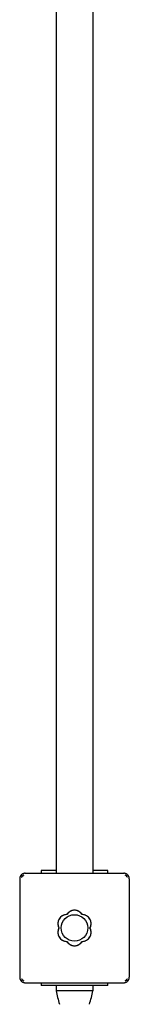
# Model space of a CAD drawing. Units: millimetres. Extents: x -30 to 9312, y -30 to 6385.
# Drawn here: x 2400 to 2499, y 1481 to 2371 of the extents above; entities that cross this region are included whole.
import ezdxf

# ---------------------------------------------------------------- set-up
doc = ezdxf.new("R2010")
doc.units = ezdxf.units.MM
doc.layers.add('GIOCO 2D', color=7, linetype='Continuous')

# ---------------------------------------------------------------- blocks, each defined once
blk = doc.blocks.new('T01002_LE PIANTA')
at = {"layer": 'GIOCO 2D'}
for p, q in [((883.54, -1549.5), (883.54, -2950.5)), ((916.54, -1549.5), (916.54, -2950.5)), ((852, -2951.96), (852.28, -2952.24)), ((852.28, -2954.11), (852.28, -2954.11)), ((855.54, -2950.5), (944.54, -2950.5)), ((870.04, -2948), (870.04, -2950.5)), ((883.54, -2948), (870.04, -2948)), ((930.04, -2948), (916.54, -2948)), ((930.04, -2950.5), (930.04, -2948)), ((946.9, -2953.13), (948.07, -2951.96)), ((850.54, -2955.5), (850.54, -3044.5)), ((949.54, -2955.5), (949.54, -3044.5)), ((853.17, -3046.87), (852, -3048.03)), ((855.54, -3049.5), (944.54, -3049.5)), ((870.04, -3049.5), (870.04, -3052)), ((930.04, -3052), (870.04, -3052)), ((883.54, -3052), (883.54, -3056.75)), ((916.54, -3052), (916.54, -3056.75)), ((930.04, -3052), (930.04, -3049.5)), ((945.93, -3047.76), (945.93, -3047.76)), ((948.07, -3048.03), (947.8, -3047.76)), ((916.54, -3056.75), (883.54, -3056.75))]:
    blk.add_line(p, q, dxfattribs=at)
blk.add_circle((900, -3000), 12, dxfattribs=at)
for centre, radius, start, end in [((893.29, -2996.13), 8.26, 92.04026, 207.95974), ((900, -2992.26), 8.26, 32.04026, 147.95974), ((906.71, -2996.13), 8.26, 332.04026, 87.95974), ((893.29, -3003.87), 8.26, 152.04026, 267.95974), ((906.71, -3003.87), 8.26, 272.04026, 27.95974), ((900, -3007.74), 8.26, 212.04026, 327.95974), ((956.43, -3045.44), 73.77, 188.81539, 198.62171), ((843.64, -3045.44), 73.77, 341.37829, 351.18461)]:
    blk.add_arc(centre, radius, start, end, dxfattribs=at)
for points, knots in [([(852, -2951.96), (851.88, -2952.08), (851.78, -2952.2), (851.54, -2952.48), (851.42, -2952.65), (851.19, -2953.01), (851.08, -2953.23), (850.88, -2953.67), (850.79, -2953.9), (850.66, -2954.36), (850.61, -2954.59), (850.55, -2955.06), (850.54, -2955.28), (850.54, -2955.5)], [15.579573, 15.579573, 15.579573, 15.579573, 16.067536, 16.067536, 16.722888, 16.722888, 17.530201, 17.530201, 18.337513, 18.337513, 19.144826, 19.144826, 19.952138, 19.952138, 19.952138, 19.952138]), ([(855.54, -2950.5), (855.32, -2950.5), (855.09, -2950.51), (854.63, -2950.58), (854.4, -2950.62), (853.93, -2950.76), (853.7, -2950.84), (853.26, -2951.04), (853.05, -2951.16), (852.69, -2951.39), (852.52, -2951.51), (852.24, -2951.74), (852.12, -2951.85), (852, -2951.96)], [0, 0, 0, 0, 0.807312, 0.807312, 1.614625, 1.614625, 2.421937, 2.421937, 3.22925, 3.22925, 3.884602, 3.884602, 4.372565, 4.372565, 4.372565, 4.372565]), ([(852.28, -2954.11), (852.37, -2954), (852.46, -2953.89), (852.58, -2953.67), (852.62, -2953.57), (852.68, -2953.37), (852.69, -2953.27), (852.69, -2953.07), (852.68, -2952.97), (852.62, -2952.78), (852.58, -2952.68), (852.47, -2952.47), (852.38, -2952.36), (852.29, -2952.25)], [8.916243, 8.916243, 8.916243, 8.916243, 9.341339, 9.341339, 9.642832, 9.642832, 9.944326, 9.944326, 10.245819, 10.245819, 10.547312, 10.547312, 10.951414, 10.951414, 10.951414, 10.951414]), ([(854.17, -2952.25), (854.17, -2952.25), (854.17, -2952.25), (854.16, -2952.25), (854.16, -2952.25), (854.15, -2952.25), (854.15, -2952.25), (854.14, -2952.26), (854.13, -2952.26), (854.11, -2952.26), (854.09, -2952.26), (854.06, -2952.28), (854.03, -2952.29), (853.97, -2952.33), (853.93, -2952.36), (853.82, -2952.46), (853.75, -2952.53), (853.51, -2952.77), (853.37, -2952.92), (852.93, -2953.39), (852.65, -2953.7), (852.34, -2954.04), (852.31, -2954.07), (852.28, -2954.11)], [0, 0, 0, 0, 0.005567, 0.005567, 0.013182, 0.013182, 0.02574, 0.02574, 0.049668, 0.049668, 0.094141, 0.094141, 0.169337, 0.169337, 0.284102, 0.284102, 0.453079, 0.453079, 0.73823, 0.73823, 1.303852, 1.303852, 1.368649, 1.368649, 1.368649, 1.368649]), ([(948.07, -2951.96), (947.96, -2951.85), (947.84, -2951.74), (947.55, -2951.51), (947.39, -2951.39), (947.02, -2951.16), (946.81, -2951.04), (946.37, -2950.84), (946.14, -2950.76), (945.68, -2950.62), (945.44, -2950.58), (944.98, -2950.51), (944.75, -2950.5), (944.54, -2950.5)], [15.579573, 15.579573, 15.579573, 15.579573, 16.067536, 16.067536, 16.722888, 16.722888, 17.530201, 17.530201, 18.337513, 18.337513, 19.144826, 19.144826, 19.952138, 19.952138, 19.952138, 19.952138]), ([(946.9, -2953.13), (946.75, -2952.97), (946.59, -2952.8), (946.35, -2952.55), (946.27, -2952.47), (946.15, -2952.37), (946.11, -2952.34), (946.04, -2952.29), (946.02, -2952.28), (945.98, -2952.27), (945.96, -2952.26), (945.95, -2952.26)], [1.350115, 1.350115, 1.350115, 1.350115, 2.028975, 2.028975, 2.431188, 2.431188, 2.705114, 2.705114, 2.886117, 2.886117, 3.007771, 3.007771, 3.007771, 3.007771]), ([(947.78, -2954.14), (947.78, -2954.13), (947.78, -2954.13), (947.78, -2954.13), (947.78, -2954.13), (947.78, -2954.12), (947.78, -2954.11), (947.78, -2954.1), (947.78, -2954.09), (947.77, -2954.07), (947.77, -2954.06), (947.76, -2954.02), (947.75, -2954), (947.7, -2953.93), (947.67, -2953.89), (947.58, -2953.79), (947.5, -2953.71), (947.27, -2953.48), (947.12, -2953.33), (946.94, -2953.17), (946.92, -2953.15), (946.9, -2953.13)], [0, 0, 0, 0, 0.0055665, 0.0055665, 0.0131808, 0.0131808, 0.0257388, 0.0257388, 0.0496656, 0.0496656, 0.0941353, 0.0941353, 0.1693272, 0.1693272, 0.2840854, 0.2840854, 0.4530533, 0.4530533, 0.7381875, 0.7381875, 0.7729777, 0.7729777, 0.7729777, 0.7729777]), ([(949.54, -2955.5), (949.54, -2955.28), (949.52, -2955.06), (949.46, -2954.59), (949.41, -2954.36), (949.28, -2953.9), (949.2, -2953.67), (949, -2953.23), (948.88, -2953.01), (948.65, -2952.65), (948.53, -2952.48), (948.3, -2952.2), (948.19, -2952.08), (948.07, -2951.96)], [0, 0, 0, 0, 0.807312, 0.807312, 1.614625, 1.614625, 2.421937, 2.421937, 3.22925, 3.22925, 3.884602, 3.884602, 4.372565, 4.372565, 4.372565, 4.372565]), ([(888.78, -2989.19), (888.75, -2989.21), (888.72, -2989.23), (888.24, -2989.55), (887.82, -2989.9), (887.09, -2990.63), (886.74, -2991.05), (886.14, -2991.95), (885.87, -2992.44), (885.45, -2993.46), (885.29, -2993.99), (885.08, -2995.06), (885.03, -2995.6), (885.03, -2996.64), (885.08, -2997.18), (885.29, -2998.25), (885.45, -2998.78), (885.77, -2999.53), (885.88, -2999.77), (886, -3000)], [17.06475, 17.06475, 17.06475, 17.06475, 17.170008, 17.170008, 18.734175, 18.734175, 20.294024, 20.294024, 21.853873, 21.853873, 23.413722, 23.413722, 24.973571, 24.973571, 26.534706, 26.534706, 28.095841, 28.095841, 28.838351, 28.838351, 28.838351, 28.838351]), ([(889.33, -2988.86), (889.24, -2988.91), (889.15, -2988.96), (888.96, -2989.07), (888.87, -2989.13), (888.78, -2989.19)], [-0.6440316, -0.6440316, -0.6440316, -0.6440316, -0.3222187, -0.3222187, 0, 0, 0, 0]), ([(893.02, -2987.84), (892.59, -2987.86), (892.15, -2987.91), (891.19, -2988.1), (890.65, -2988.26), (889.87, -2988.58), (889.6, -2988.71), (889.33, -2988.86)], [0.293007, 0.293007, 0.293007, 0.293007, 1.559831, 1.559831, 3.119662, 3.119662, 3.968603, 3.968603, 3.968603, 3.968603]), ([(907.05, -2987.84), (907, -2987.77), (906.95, -2987.69), (906.6, -2987.16), (906.25, -2986.75), (905.52, -2986.01), (905.1, -2985.67), (904.2, -2985.06), (903.71, -2984.8), (902.69, -2984.38), (902.16, -2984.22), (901.09, -2984.01), (900.56, -2983.96), (900.04, -2983.96), (899.52, -2983.96), (898.98, -2984.01), (897.91, -2984.22), (897.38, -2984.38), (896.36, -2984.8), (895.87, -2985.06), (894.97, -2985.67), (894.55, -2986.01), (893.82, -2986.75), (893.47, -2987.16), (893.12, -2987.69), (893.07, -2987.77), (893.02, -2987.84)], [-8.068091, -8.068091, -8.068091, -8.068091, -7.804655, -7.804655, -6.239383, -6.239383, -4.679537, -4.679537, -3.119692, -3.119692, -1.559846, -1.559846, 0, 0, 0, 1.559846, 1.559846, 3.119692, 3.119692, 4.679537, 4.679537, 6.239383, 6.239383, 7.804655, 7.804655, 8.068091, 8.068091, 8.068091, 8.068091]), ([(910.74, -2988.86), (910.48, -2988.71), (910.2, -2988.58), (909.42, -2988.26), (908.89, -2988.1), (907.92, -2987.91), (907.48, -2987.86), (907.05, -2987.84)], [45.954974, 45.954974, 45.954974, 45.954974, 46.803916, 46.803916, 48.363747, 48.363747, 49.630571, 49.630571, 49.630571, 49.630571]), ([(911.29, -2989.19), (911.2, -2989.13), (911.11, -2989.07), (910.92, -2988.96), (910.83, -2988.91), (910.74, -2988.86)], [-0.6440417, -0.6440417, -0.6440417, -0.6440417, -0.3218128, -0.3218128, 0, 0, 0, 0]), ([(914.07, -3000), (914.19, -2999.77), (914.31, -2999.53), (914.62, -2998.78), (914.78, -2998.25), (914.99, -2997.18), (915.04, -2996.64), (915.04, -2996.12), (915.04, -2995.6), (914.99, -2995.06), (914.78, -2993.99), (914.62, -2993.46), (914.2, -2992.44), (913.93, -2991.95), (913.33, -2991.05), (912.98, -2990.63), (912.25, -2989.9), (911.83, -2989.55), (911.35, -2989.23), (911.32, -2989.21), (911.29, -2989.19)], [-3.864586, -3.864586, -3.864586, -3.864586, -3.119698, -3.119698, -1.559849, -1.559849, 0, 0, 0, 1.559849, 1.559849, 3.119698, 3.119698, 4.679546, 4.679546, 6.239395, 6.239395, 7.803563, 7.803563, 7.90882, 7.90882, 7.90882, 7.90882]), ([(886, -3000), (885.88, -3000.23), (885.76, -3000.47), (885.45, -3001.22), (885.29, -3001.75), (885.08, -3002.82), (885.03, -3003.36), (885.03, -3004.4), (885.08, -3004.94), (885.29, -3006.01), (885.45, -3006.54), (885.88, -3007.56), (886.14, -3008.05), (886.75, -3008.95), (887.09, -3009.37), (887.83, -3010.1), (888.24, -3010.45), (888.72, -3010.77), (888.75, -3010.79), (888.78, -3010.81)], [21.108985, 21.108985, 21.108985, 21.108985, 21.853873, 21.853873, 23.413722, 23.413722, 24.973571, 24.973571, 26.534706, 26.534706, 28.095841, 28.095841, 29.656977, 29.656977, 31.218112, 31.218112, 32.780993, 32.780993, 32.882589, 32.882589, 32.882589, 32.882589]), ([(911.29, -3010.81), (911.32, -3010.79), (911.35, -3010.77), (911.83, -3010.45), (912.25, -3010.1), (912.98, -3009.37), (913.32, -3008.95), (913.93, -3008.05), (914.2, -3007.56), (914.62, -3006.54), (914.78, -3006.01), (914.99, -3004.94), (915.04, -3004.4), (915.04, -3003.88), (915.04, -3003.36), (914.99, -3002.82), (914.78, -3001.75), (914.62, -3001.22), (914.31, -3000.47), (914.19, -3000.23), (914.07, -3000)], [-7.909019, -7.909019, -7.909019, -7.909019, -7.807423, -7.807423, -6.244541, -6.244541, -4.683406, -4.683406, -3.122271, -3.122271, -1.561135, -1.561135, 0, 0, 0, 1.559849, 1.559849, 3.119698, 3.119698, 3.864586, 3.864586, 3.864586, 3.864586]), ([(888.78, -3010.81), (888.87, -3010.87), (888.96, -3010.93), (889.15, -3011.04), (889.24, -3011.09), (889.33, -3011.14)], [-0.6440417, -0.6440417, -0.6440417, -0.6440417, -0.3218128, -0.3218128, 0, 0, 0, 0]), ([(889.33, -3011.14), (889.6, -3011.29), (889.87, -3011.42), (890.65, -3011.74), (891.19, -3011.9), (892.15, -3012.09), (892.59, -3012.14), (893.02, -3012.16)], [20.993185, 20.993185, 20.993185, 20.993185, 21.842127, 21.842127, 23.401958, 23.401958, 24.668782, 24.668782, 24.668782, 24.668782]), ([(893.02, -3012.16), (893.07, -3012.23), (893.12, -3012.31), (893.47, -3012.84), (893.82, -3013.25), (894.55, -3013.99), (894.97, -3014.33), (895.87, -3014.94), (896.36, -3015.2), (897.38, -3015.62), (897.91, -3015.78), (898.98, -3015.99), (899.52, -3016.04), (900.56, -3016.04), (901.09, -3015.99), (902.16, -3015.78), (902.69, -3015.62), (903.71, -3015.2), (904.2, -3014.94), (905.1, -3014.33), (905.52, -3013.99), (906.25, -3013.25), (906.6, -3012.84), (906.95, -3012.31), (907, -3012.23), (907.05, -3012.16)], [16.911384, 16.911384, 16.911384, 16.911384, 17.17482, 17.17482, 18.740092, 18.740092, 20.299938, 20.299938, 21.859783, 21.859783, 23.419629, 23.419629, 24.979475, 24.979475, 26.539321, 26.539321, 28.099167, 28.099167, 29.659012, 29.659012, 31.218858, 31.218858, 32.78413, 32.78413, 33.047566, 33.047566, 33.047566, 33.047566]), ([(907.05, -3012.16), (907.48, -3012.14), (907.92, -3012.09), (908.89, -3011.9), (909.42, -3011.74), (910.2, -3011.42), (910.48, -3011.29), (910.74, -3011.14)], [25.254796, 25.254796, 25.254796, 25.254796, 26.52162, 26.52162, 28.081451, 28.081451, 28.930392, 28.930392, 28.930392, 28.930392]), ([(910.74, -3011.14), (910.83, -3011.09), (910.92, -3011.04), (911.11, -3010.93), (911.2, -3010.87), (911.29, -3010.81)], [-0.6440316, -0.6440316, -0.6440316, -0.6440316, -0.3222187, -0.3222187, 0, 0, 0, 0]), ([(850.54, -3044.5), (850.54, -3044.72), (850.55, -3044.94), (850.61, -3045.4), (850.66, -3045.64), (850.79, -3046.1), (850.88, -3046.33), (851.08, -3046.77), (851.19, -3046.99), (851.42, -3047.35), (851.54, -3047.51), (851.78, -3047.8), (851.88, -3047.92), (852, -3048.03)], [0, 0, 0, 0, 0.807312, 0.807312, 1.614625, 1.614625, 2.421937, 2.421937, 3.22925, 3.22925, 3.884602, 3.884602, 4.372565, 4.372565, 4.372565, 4.372565]), ([(852, -3048.03), (852.12, -3048.15), (852.24, -3048.26), (852.52, -3048.49), (852.69, -3048.61), (853.05, -3048.84), (853.26, -3048.96), (853.7, -3049.16), (853.93, -3049.24), (854.4, -3049.37), (854.63, -3049.42), (855.09, -3049.48), (855.32, -3049.5), (855.54, -3049.5)], [15.579573, 15.579573, 15.579573, 15.579573, 16.067536, 16.067536, 16.722888, 16.722888, 17.530201, 17.530201, 18.337513, 18.337513, 19.144826, 19.144826, 19.952138, 19.952138, 19.952138, 19.952138]), ([(852.28, -3045.88), (852.28, -3045.88), (852.28, -3045.88), (852.28, -3045.88), (852.28, -3045.89), (852.28, -3045.89), (852.28, -3045.9), (852.28, -3045.91), (852.28, -3045.91), (852.28, -3045.93), (852.28, -3045.94), (852.3, -3045.97), (852.31, -3045.99), (852.34, -3046.04), (852.37, -3046.08), (852.44, -3046.17), (852.5, -3046.23), (852.7, -3046.42), (852.82, -3046.54), (853.02, -3046.73), (853.1, -3046.8), (853.17, -3046.87)], [0, 0, 0, 0, 0.0045939, 0.0045939, 0.0108776, 0.0108776, 0.0212406, 0.0212406, 0.0409843, 0.0409843, 0.0776767, 0.0776767, 0.1397399, 0.1397399, 0.2347936, 0.2347936, 0.3755569, 0.3755569, 0.6124548, 0.6124548, 0.7466866, 0.7466866, 0.7466866, 0.7466866]), ([(853.17, -3046.87), (853.32, -3047.03), (853.48, -3047.2), (853.72, -3047.45), (853.8, -3047.53), (853.9, -3047.62), (853.95, -3047.67), (854.02, -3047.72), (854.04, -3047.73), (854.08, -3047.75), (854.09, -3047.75), (854.12, -3047.76), (854.13, -3047.76), (854.15, -3047.76)], [1.34995, 1.34995, 1.34995, 1.34995, 2.025667, 2.025667, 2.427252, 2.427252, 2.659099, 2.659099, 2.809622, 2.809622, 2.9057, 2.9057, 2.988163, 2.988163, 2.988163, 2.988163]), ([(944.54, -3049.5), (944.75, -3049.5), (944.98, -3049.48), (945.44, -3049.42), (945.68, -3049.37), (946.14, -3049.24), (946.37, -3049.16), (946.81, -3048.96), (947.02, -3048.84), (947.39, -3048.61), (947.55, -3048.49), (947.84, -3048.26), (947.96, -3048.15), (948.07, -3048.03)], [0, 0, 0, 0, 0.807312, 0.807312, 1.614625, 1.614625, 2.421937, 2.421937, 3.22925, 3.22925, 3.884602, 3.884602, 4.372565, 4.372565, 4.372565, 4.372565]), ([(945.93, -3047.76), (945.97, -3047.72), (946, -3047.69), (946.34, -3047.38), (946.66, -3047.1), (947.12, -3046.66), (947.27, -3046.52), (947.51, -3046.29), (947.58, -3046.21), (947.67, -3046.11), (947.71, -3046.07), (947.75, -3046), (947.76, -3045.98), (947.78, -3045.93), (947.78, -3045.9), (947.78, -3045.86)], [0.01093, 0.01093, 0.01093, 0.01093, 0.170611, 0.170611, 1.435075, 1.435075, 2.07271, 2.07271, 2.450585, 2.450585, 2.70718, 2.70718, 2.875192, 2.875192, 3.083918, 3.083918, 3.083918, 3.083918]), ([(947.78, -3047.75), (947.68, -3047.65), (947.57, -3047.57), (947.36, -3047.45), (947.26, -3047.41), (947.06, -3047.36), (946.96, -3047.34), (946.76, -3047.34), (946.66, -3047.36), (946.46, -3047.41), (946.37, -3047.45), (946.15, -3047.57), (946.03, -3047.66), (945.93, -3047.76)], [8.937237, 8.937237, 8.937237, 8.937237, 9.341339, 9.341339, 9.642832, 9.642832, 9.944326, 9.944326, 10.245819, 10.245819, 10.547312, 10.547312, 10.972408, 10.972408, 10.972408, 10.972408]), ([(948.07, -3048.03), (948.19, -3047.92), (948.3, -3047.8), (948.53, -3047.51), (948.65, -3047.35), (948.88, -3046.99), (949, -3046.77), (949.2, -3046.33), (949.28, -3046.1), (949.41, -3045.64), (949.46, -3045.4), (949.52, -3044.94), (949.54, -3044.72), (949.54, -3044.5)], [15.579573, 15.579573, 15.579573, 15.579573, 16.067536, 16.067536, 16.722888, 16.722888, 17.530201, 17.530201, 18.337513, 18.337513, 19.144826, 19.144826, 19.952138, 19.952138, 19.952138, 19.952138])]:
    blk.add_open_spline(points, degree=3, knots=knots, dxfattribs=at)
for points in [[(852.28, -2952.24), (852.28, -2952.24), (852.29, -2952.25), (852.29, -2952.25)], [(947.8, -3047.76), (947.79, -3047.76), (947.79, -3047.75), (947.78, -3047.75)]]:
    blk.add_open_spline(points, degree=3, dxfattribs=at)

msp = doc.modelspace()

# ---------------------------------------------------------------- block references
msp.add_blockref('T01002_LE PIANTA', (1549.46, 4549.5))

doc.saveas('drawing.dxf')
